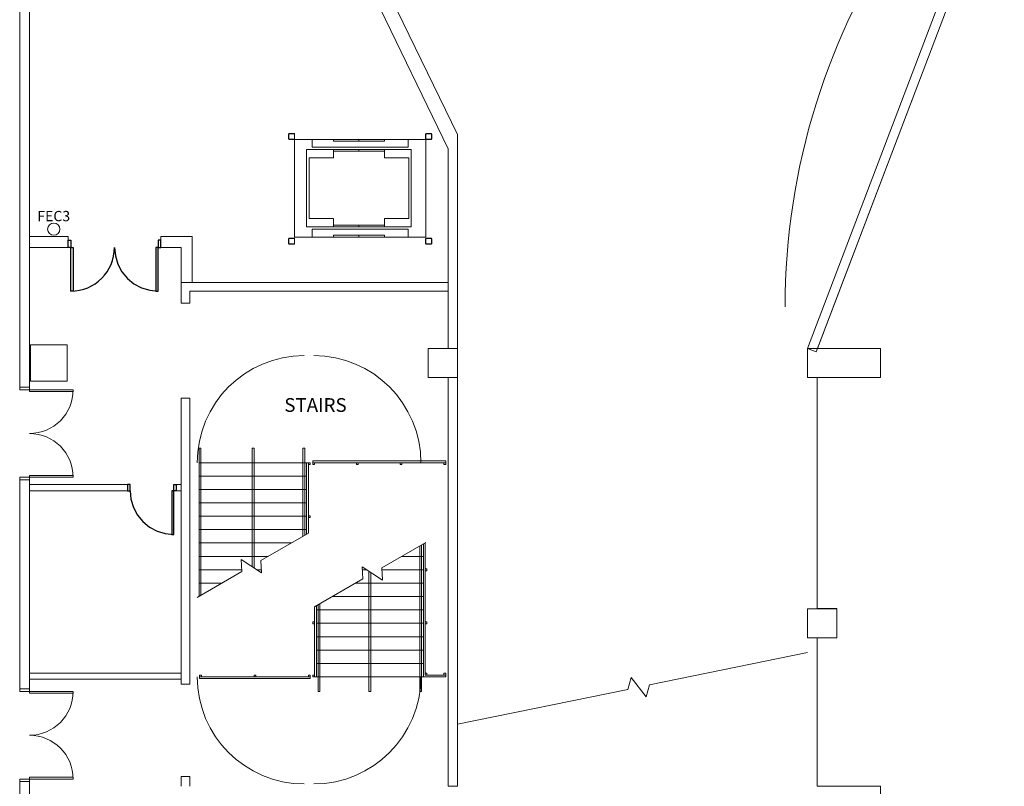
# Model space of a CAD drawing. Units: feet. Extents: x 27 to 1272, y 32 to 737.
# Drawn here: x 904 to 972, y 627 to 679 of the extents above; entities that cross this region are included whole.
import ezdxf

# ---------------------------------------------------------------- set-up
doc = ezdxf.new("R2010")
doc.units = ezdxf.units.FT
doc.header["$LTSCALE"] = 40
doc.header["$MEASUREMENT"] = 0
doc.layers.add('BASEPLAN', color=7, linetype='Continuous', lineweight=15)
doc.layers.add('Fire_Protection_Equip', color=1, linetype='Continuous', lineweight=15, true_color=0xff0000)
doc.layers.add('TEXT_Client', color=6, linetype='Continuous', lineweight=15, true_color=0xff00ff)
doc.styles.add('Times', font='Times.ttc')

msp = doc.modelspace()

# ---------------------------------------------------------------- linework, layer by layer
at = {"layer": 'BASEPLAN', "color": 7, "linetype": 'Continuous', "lineweight": 15, "transparency": 33554687}
for p, q in [((934.087, 671.187), (923.641, 692.763)), ((922.879, 692.042), (933.452, 670.204)), ((971.574, 691.977), (958.086, 656.54)), ((958.68, 656.314), (972.087, 691.54)), ((934.087, 660.459), (934.087, 671.187)), ((933.452, 670.204), (933.452, 660.459)), ((915.15, 661.063), (915.15, 659.625)), ((933.452, 661.063), (915.15, 661.063)), ((915.754, 659.625), (915.754, 660.459)), ((915.754, 660.459), (933.452, 660.459)), ((933.452, 660.459), (933.452, 656.542)), ((934.087, 656.542), (934.087, 660.459)), ((915.15, 659.625), (915.754, 659.625)), ((933.452, 656.542), (934.087, 656.542)), ((958.086, 656.54), (958.68, 656.314)), ((933.452, 654.542), (933.452, 626.546)), ((934.087, 654.542), (933.452, 654.542)), ((934.087, 626.546), (934.087, 654.542)), ((915.754, 653.125), (915.15, 653.125)), ((915.15, 653.125), (915.15, 633.542)), ((915.754, 633.542), (915.754, 653.125)), ((915.15, 633.542), (915.754, 633.542)), ((915.754, 627.209), (915.15, 627.209)), ((915.15, 627.209), (915.15, 626.542)), ((915.754, 626.542), (915.754, 627.209)), ((933.452, 626.546), (934.087, 626.546))]:
    msp.add_line(p, q, dxfattribs=at)
at = {"layer": 'BASEPLAN', "color": 7, "lineweight": 15, "transparency": 33554687}
for p, q in [((904.754, 653.875), (904.754, 689.209)), ((904.087, 688.542), (904.087, 653.875)), ((904.754, 664.375), (904.754, 665.042)), ((907.42, 663.459), (907.42, 664.209)), ((904.754, 653.875), (904.087, 653.875)), ((904.087, 647.542), (904.087, 633.209)), ((904.754, 647.542), (904.087, 647.542)), ((904.754, 633.209), (904.754, 647.542)), ((904.754, 634.292), (915.15, 634.292)), ((904.754, 633.875), (915.15, 633.875)), ((904.754, 633.209), (904.087, 633.209)), ((904.754, 633.209), (904.087, 633.209)), ((904.087, 626.875), (904.087, 617.542))]:
    msp.add_line(p, q, dxfattribs=at)
at = {"layer": 'BASEPLAN', "color": 7, "transparency": 33554687}
for p, q in [((922.516, 671.217), (922.516, 670.884)), ((922.537, 671.217), (922.537, 670.884)), ((922.891, 671.259), (922.558, 671.259)), ((922.891, 671.238), (922.558, 671.238)), ((922.558, 670.863), (922.891, 670.863)), ((922.558, 670.842), (922.891, 670.842)), ((922.912, 670.884), (922.912, 671.217)), ((922.92, 664.167), (922.92, 670.854)), ((922.92, 670.854), (931.92, 670.854)), ((922.933, 670.884), (922.933, 671.217)), ((924.129, 670.313), (924.129, 670.854)), ((927.337, 670.854), (925.587, 670.854)), ((925.587, 670.854), (925.587, 670.729)), ((927.337, 670.729), (927.337, 670.854)), ((929.087, 670.854), (927.337, 670.854)), ((927.337, 670.854), (927.337, 670.729)), ((929.087, 670.729), (929.087, 670.854)), ((930.712, 670.854), (930.712, 670.313)), ((931.908, 670.884), (931.908, 671.217)), ((931.92, 670.854), (931.92, 664.167)), ((931.929, 670.884), (931.929, 671.217)), ((931.95, 671.259), (932.283, 671.259)), ((931.95, 671.238), (932.283, 671.238)), ((932.283, 670.863), (931.95, 670.863)), ((932.283, 670.842), (931.95, 670.842)), ((932.304, 671.217), (932.304, 670.884)), ((932.325, 671.217), (932.325, 670.884)), ((930.92, 670.167), (923.754, 670.167)), ((923.754, 670.167), (923.754, 667.084)), ((930.712, 670.313), (924.129, 670.313)), ((925.587, 670.729), (927.337, 670.729)), ((925.587, 670.167), (925.587, 669.584)), ((927.337, 670.729), (929.087, 670.729)), ((927.337, 670.042), (927.337, 670.167)), ((929.087, 669.584), (929.087, 670.167)), ((930.92, 667.084), (930.92, 670.167)), ((925.587, 669.584), (923.92, 669.584)), ((923.92, 669.584), (923.92, 667.084)), ((929.087, 670.042), (925.587, 670.042)), ((930.754, 669.584), (929.087, 669.584)), ((930.754, 667.084), (930.754, 669.584)), ((923.754, 664.854), (923.754, 667.084)), ((923.92, 665.438), (923.92, 667.084)), ((930.754, 667.084), (930.754, 665.438)), ((930.92, 667.084), (930.92, 664.854)), ((925.587, 665.438), (923.92, 665.438)), ((925.587, 664.854), (925.587, 665.438)), ((930.754, 665.438), (929.087, 665.438)), ((929.087, 665.438), (929.087, 664.854)), ((930.92, 664.854), (923.754, 664.854)), ((929.087, 664.979), (925.587, 664.979)), ((927.337, 664.979), (927.337, 664.854)), ((907.42, 664.209), (904.754, 664.209)), ((913.754, 664.209), (913.754, 663.459)), ((915.9, 664.209), (913.754, 664.209)), ((915.9, 661.063), (915.9, 664.209)), ((922.558, 664.096), (922.891, 664.096)), ((922.558, 664.075), (922.891, 664.075)), ((931.92, 664.167), (922.92, 664.167)), ((930.712, 664.709), (924.129, 664.709)), ((924.129, 664.709), (924.129, 664.167)), ((925.587, 664.167), (925.587, 664.292)), ((925.587, 664.292), (927.337, 664.292)), ((927.337, 664.167), (925.587, 664.167)), ((927.337, 664.292), (927.337, 664.167)), ((927.337, 664.167), (927.337, 664.292)), ((927.337, 664.292), (929.087, 664.292)), ((929.087, 664.167), (927.337, 664.167)), ((929.087, 664.292), (929.087, 664.167)), ((930.712, 664.167), (930.712, 664.709)), ((931.92, 664.167), (931.92, 664.167)), ((932.283, 664.096), (931.95, 664.096)), ((932.283, 664.075), (931.95, 664.075)), ((907.42, 663.459), (904.754, 663.459)), ((915.15, 663.459), (913.754, 663.459)), ((915.15, 661.063), (915.15, 663.459)), ((922.516, 663.721), (922.516, 664.054)), ((922.537, 663.721), (922.537, 664.054)), ((922.891, 663.7), (922.558, 663.7)), ((922.891, 663.679), (922.558, 663.679)), ((922.912, 664.054), (922.912, 663.721)), ((922.933, 664.054), (922.933, 663.721)), ((931.908, 664.054), (931.908, 663.721)), ((931.929, 664.054), (931.929, 663.721)), ((931.95, 663.7), (932.283, 663.7)), ((931.95, 663.679), (932.283, 663.679)), ((932.304, 663.721), (932.304, 664.054)), ((932.325, 663.721), (932.325, 664.054)), ((907.337, 656.792), (904.837, 656.792)), ((904.837, 656.792), (904.837, 654.292)), ((907.337, 654.292), (907.337, 656.792)), ((932.087, 654.542), (932.087, 656.542)), ((932.087, 656.542), (934.087, 656.542)), ((934.087, 656.542), (934.087, 654.542)), ((958.087, 656.542), (963.087, 656.542)), ((958.087, 654.542), (958.087, 656.542)), ((963.087, 654.542), (963.087, 656.542)), ((904.837, 654.292), (907.337, 654.292)), ((934.087, 654.542), (932.087, 654.542)), ((958.087, 654.542), (963.087, 654.542)), ((904.754, 653.875), (904.087, 653.875)), ((904.087, 653.875), (904.087, 653.709)), ((904.087, 653.709), (904.754, 653.709)), ((904.754, 653.709), (904.754, 653.875)), ((904.754, 653.709), (907.754, 653.709)), ((904.754, 653.584), (904.754, 653.709)), ((907.754, 653.584), (904.754, 653.584)), ((907.754, 653.709), (907.754, 653.584)), ((916.504, 649.709), (916.379, 649.709)), ((916.379, 649.709), (916.379, 639.556)), ((916.504, 639.629), (916.504, 649.709)), ((920.15, 649.709), (920.025, 649.709)), ((920.025, 649.709), (920.025, 641.584)), ((920.15, 641.502), (920.15, 649.709)), ((923.629, 649.709), (923.504, 649.709)), ((923.504, 649.709), (923.504, 643.67)), ((923.629, 643.742), (923.629, 649.709)), ((923.754, 648.709), (916.42, 648.709)), ((923.879, 648.709), (923.754, 648.709)), ((923.754, 648.709), (923.754, 643.814)), ((923.879, 648.709), (923.754, 648.709)), ((923.754, 648.709), (923.754, 643.814)), ((923.879, 648.709), (924.004, 648.709)), ((923.879, 648.584), (923.879, 648.709)), ((923.879, 643.887), (923.879, 648.709)), ((923.879, 643.887), (923.879, 648.709)), ((924.004, 648.584), (923.879, 648.584)), ((924.004, 648.709), (924.004, 648.584)), ((924.17, 648.709), (924.17, 648.834)), ((924.17, 648.834), (933.285, 648.834)), ((933.285, 648.709), (924.17, 648.709)), ((924.17, 648.709), (924.17, 648.709)), ((924.17, 648.709), (924.295, 648.709)), ((924.17, 648.584), (924.17, 648.709)), ((924.295, 648.584), (924.17, 648.584)), ((924.295, 648.709), (924.295, 648.584)), ((927.292, 648.709), (927.167, 648.709)), ((927.167, 648.709), (927.167, 648.584)), ((927.167, 648.584), (927.292, 648.584)), ((927.292, 648.584), (927.292, 648.709)), ((930.288, 648.709), (930.163, 648.709)), ((930.163, 648.709), (930.163, 648.584)), ((930.163, 648.584), (930.288, 648.584)), ((930.288, 648.584), (930.288, 648.709)), ((933.285, 648.709), (933.16, 648.709)), ((933.16, 648.709), (933.16, 648.584)), ((933.16, 648.584), (933.285, 648.584)), ((933.285, 648.834), (933.285, 648.709)), ((933.285, 648.584), (933.285, 648.709)), ((904.087, 647.542), (904.087, 647.709)), ((904.087, 647.709), (904.754, 647.709)), ((904.754, 647.542), (904.087, 647.542)), ((907.754, 647.834), (904.754, 647.834)), ((904.754, 647.834), (904.754, 647.709)), ((904.754, 647.709), (904.754, 647.542)), ((904.754, 647.709), (907.754, 647.709)), ((911.483, 647.209), (904.754, 647.209)), ((907.754, 647.709), (907.754, 647.834)), ((911.483, 647.209), (911.483, 646.792)), ((914.816, 646.792), (914.816, 647.209)), ((915.15, 647.209), (914.816, 647.209)), ((923.754, 647.792), (916.42, 647.792)), ((911.483, 646.792), (904.754, 646.792)), ((915.15, 646.792), (914.816, 646.792)), ((923.754, 646.875), (916.42, 646.875)), ((923.754, 645.959), (916.42, 645.959)), ((923.754, 645.042), (916.42, 645.042)), ((923.879, 645.073), (924.004, 645.073)), ((923.879, 644.948), (923.879, 645.073)), ((924.004, 644.948), (923.879, 644.948)), ((924.004, 645.073), (924.004, 644.948)), ((923.754, 644.125), (916.42, 644.125)), ((923.879, 643.887), (920.612, 642)), ((922.704, 643.209), (916.42, 643.209)), ((931.92, 643.242), (928.903, 641.5)), ((931.879, 634.167), (931.879, 643.218)), ((931.504, 643.002), (931.504, 633.042)), ((931.629, 633.042), (931.629, 643.074)), ((931.754, 643.146), (931.754, 634.042)), ((921.117, 642.292), (916.42, 642.292)), ((920.662, 641.163), (919.262, 642.087)), ((919.262, 642.087), (919.313, 641.25)), ((920.612, 642), (920.662, 641.163)), ((931.754, 642.292), (930.274, 642.292)), ((919.313, 641.25), (916.254, 639.484)), ((919.305, 641.375), (916.42, 641.375)), ((920.649, 641.375), (920.341, 641.375)), ((928.953, 640.663), (927.554, 641.587)), ((927.554, 641.587), (927.604, 640.75)), ((927.875, 641.375), (927.567, 641.375)), ((928.025, 633.042), (928.025, 641.277)), ((928.15, 641.194), (928.15, 633.042)), ((928.903, 641.5), (928.953, 640.663)), ((931.754, 641.375), (928.911, 641.375)), ((931.879, 641.438), (931.879, 641.313)), ((932.004, 641.438), (931.879, 641.438)), ((931.879, 641.313), (932.004, 641.313)), ((932.004, 641.313), (932.004, 641.438)), ((917.941, 640.459), (916.42, 640.459)), ((927.604, 640.75), (924.295, 638.84)), ((931.754, 640.459), (927.099, 640.459)), ((931.754, 639.542), (925.511, 639.542)), ((924.295, 634.042), (924.295, 638.84)), ((924.295, 634.042), (924.295, 638.84)), ((924.42, 638.912), (924.42, 634.042)), ((924.42, 638.912), (924.42, 634.042)), ((931.754, 638.625), (924.42, 638.625)), ((924.545, 633.042), (924.545, 638.984)), ((924.67, 639.056), (924.67, 633.042)), ((958.087, 638.709), (960.087, 638.709)), ((958.087, 636.709), (958.087, 638.709)), ((960.087, 638.709), (960.087, 636.709)), ((924.17, 637.802), (924.295, 637.802)), ((924.17, 637.677), (924.17, 637.802)), ((924.295, 637.802), (924.295, 637.677)), ((932.004, 637.802), (931.879, 637.802)), ((931.879, 637.802), (931.879, 637.677)), ((932.004, 637.677), (932.004, 637.802)), ((924.295, 637.677), (924.17, 637.677)), ((931.754, 637.709), (924.42, 637.709)), ((931.879, 637.677), (932.004, 637.677)), ((931.754, 636.792), (924.42, 636.792)), ((960.087, 636.709), (958.087, 636.709)), ((931.754, 635.875), (924.42, 635.875)), ((958.087, 635.707), (947.245, 633.485)), ((931.754, 634.959), (924.42, 634.959)), ((916.42, 634.042), (916.42, 634.167)), ((916.42, 634.167), (916.545, 634.167)), ((916.545, 634.042), (916.42, 634.042)), ((916.42, 634.042), (916.42, 633.917)), ((924.004, 634.042), (916.42, 634.042)), ((916.42, 634.042), (916.42, 634.042)), ((916.42, 633.917), (924.004, 633.917)), ((916.545, 634.167), (916.545, 634.042)), ((920.15, 634.042), (920.15, 634.167)), ((920.15, 634.167), (920.275, 634.167)), ((920.275, 634.042), (920.15, 634.042)), ((920.275, 634.167), (920.275, 634.042)), ((923.879, 634.042), (923.879, 634.167)), ((923.879, 634.167), (924.004, 634.167)), ((924.004, 634.042), (923.879, 634.042)), ((924.004, 634.167), (924.004, 634.042)), ((924.004, 633.917), (924.004, 634.042)), ((924.17, 634.167), (924.17, 634.042)), ((924.295, 634.167), (924.17, 634.167)), ((924.17, 634.042), (924.295, 634.042)), ((924.295, 634.042), (924.295, 634.167)), ((924.42, 634.042), (924.295, 634.042)), ((924.42, 634.042), (924.295, 634.042)), ((931.754, 634.042), (924.42, 634.042)), ((931.754, 634.042), (933.285, 634.042)), ((931.879, 634.167), (931.879, 634.292)), ((931.879, 634.292), (932.004, 634.292)), ((933.285, 634.167), (931.879, 634.167)), ((932.004, 634.167), (931.879, 634.167)), ((932.004, 634.292), (932.004, 634.167)), ((933.16, 634.292), (933.16, 634.167)), ((933.285, 634.292), (933.16, 634.292)), ((933.16, 634.167), (933.285, 634.167)), ((933.285, 634.167), (933.285, 634.292)), ((933.285, 634.042), (933.285, 634.167)), ((945.992, 633.994), (945.775, 633.184)), ((947.028, 632.675), (945.992, 633.994)), ((904.754, 633.209), (904.087, 633.209)), ((904.087, 633.209), (904.087, 633.042)), ((904.087, 633.042), (904.754, 633.042)), ((904.754, 633.042), (904.754, 633.209)), ((904.754, 633.042), (907.754, 633.042)), ((904.754, 632.917), (904.754, 633.042)), ((907.754, 633.042), (907.754, 632.917)), ((924.67, 633.042), (924.545, 633.042)), ((928.15, 633.042), (928.025, 633.042)), ((931.504, 633.042), (931.629, 633.042)), ((945.775, 633.184), (934.087, 630.789)), ((947.245, 633.485), (947.028, 632.675)), ((907.754, 632.917), (904.754, 632.917)), ((904.087, 626.875), (904.087, 627.042)), ((904.087, 627.042), (904.754, 627.042)), ((907.754, 627.167), (904.754, 627.167)), ((904.754, 627.167), (904.754, 627.042)), ((904.754, 627.042), (904.754, 626.875)), ((904.754, 627.042), (907.754, 627.042)), ((907.754, 627.042), (907.754, 627.167)), ((904.754, 626.875), (904.087, 626.875))]:
    msp.add_line(p, q, dxfattribs=at)
at = {"layer": 'BASEPLAN', "color": 7, "lineweight": 25, "transparency": 33554687}
for p, q in [((907.42, 663.459), (907.42, 663.959)), ((907.42, 663.959), (907.587, 663.959)), ((907.587, 663.459), (907.42, 663.459)), ((907.587, 663.959), (907.587, 663.459)), ((907.587, 663.459), (907.754, 663.459)), ((907.587, 660.459), (907.587, 663.459)), ((907.754, 663.459), (907.754, 660.459)), ((913.587, 663.459), (913.42, 663.459)), ((913.42, 663.459), (913.42, 660.459)), ((913.754, 663.959), (913.587, 663.959)), ((913.587, 663.959), (913.587, 663.459)), ((913.587, 660.459), (913.587, 663.459)), ((913.587, 663.459), (913.754, 663.459)), ((913.754, 663.459), (913.754, 663.959)), ((907.754, 660.459), (907.587, 660.459)), ((913.42, 660.459), (913.587, 660.459)), ((911.65, 647.209), (911.483, 647.209)), ((911.483, 647.209), (911.483, 646.792)), ((911.65, 646.792), (911.65, 647.209)), ((914.65, 647.209), (914.816, 647.209)), ((914.65, 646.792), (914.65, 647.209)), ((914.816, 647.209), (914.816, 646.792)), ((911.483, 646.792), (911.65, 646.792)), ((914.65, 646.792), (914.504, 646.792)), ((914.504, 646.792), (914.504, 643.792)), ((914.65, 643.792), (914.65, 646.792)), ((914.816, 646.792), (914.65, 646.792)), ((914.504, 643.792), (914.65, 643.792))]:
    msp.add_line(p, q, dxfattribs=at)
at = {"layer": 'BASEPLAN', "color": 7, "transparency": 33554687, "flags": 128}
msp.add_lwpolyline([(941.92, 593.314), (941.92, 594.907), (958.087, 594.907), (958.087, 594.542), (963.087, 594.542), (963.087, 596.542), (958.722, 596.542), (958.722, 624.542), (963.087, 624.542), (963.087, 626.542), (958.738, 626.542), (958.738, 636.714), (960.087, 636.714), (960.087, 638.714), (958.738, 638.714), (958.738, 654.542), (963.087, 654.542), (963.087, 656.542), (958.767, 656.542), (972.087, 691.54)], dxfattribs=at)
at = {"layer": 'BASEPLAN', "color": 7, "lineweight": 25, "transparency": 33554687}
for points in [[(910.587, 663.459, 0), (910.645, 662.873, 0), (910.815, 662.311, 0), (911.093, 661.792, 0), (911.466, 661.337, 0), (911.92, 660.964, 0), (912.439, 660.687, 0), (913.002, 660.516, 0), (913.587, 660.459, 0)], [(911.65, 646.792, 0), (911.707, 646.207, 0), (911.878, 645.644, 0), (912.155, 645.125, 0), (912.528, 644.671, 0), (912.983, 644.298, 0), (913.502, 644.02, 0), (914.064, 643.85, 0), (914.65, 643.792, 0)]]:
    msp.add_polyline3d(points, dxfattribs=at)
at = {"layer": 'BASEPLAN', "color": 7, "lineweight": 15, "transparency": 33554687}
for points in [[(904.754, 626.875, 0), (904.087, 626.875, 0)], [(904.754, 617.542, 0), (904.754, 626.875, 0)]]:
    msp.add_polyline3d(points, dxfattribs=at)
at = {"layer": 'BASEPLAN', "color": 7, "transparency": 33554687}
for centre, radius, start, end in [((1003.218, 659.375), 46.667, 42.58195, 180), ((922.558, 671.217), 0.0417, 90, 180), ((922.558, 670.884), 0.0417, 180, 270), ((922.558, 671.217), 0.0208, 90, 180), ((922.558, 670.884), 0.0208, 180, 270), ((922.891, 671.217), 0.0417, 0, 90), ((922.891, 671.217), 0.0208, 0, 90), ((922.891, 670.884), 0.0208, 270, 0), ((922.891, 670.884), 0.0417, 270, 0), ((931.95, 671.217), 0.0417, 90, 180), ((931.95, 670.884), 0.0417, 180, 270), ((931.95, 671.217), 0.0208, 90, 180), ((931.95, 670.884), 0.0208, 180, 270), ((932.283, 671.217), 0.0417, 0, 90), ((932.283, 671.217), 0.0208, 0, 90), ((932.283, 670.884), 0.0208, 270, 0), ((932.283, 670.884), 0.0417, 270, 0), ((922.558, 664.054), 0.0417, 90, 180), ((922.558, 664.054), 0.0208, 90, 180), ((922.891, 664.054), 0.0417, 0, 90), ((922.891, 664.054), 0.0208, 0, 90), ((931.95, 664.054), 0.0417, 90, 180), ((931.95, 664.054), 0.0208, 90, 180), ((932.283, 664.054), 0.0417, 0, 90), ((932.283, 664.054), 0.0208, 0, 90), ((922.558, 663.721), 0.0417, 180, 270), ((922.558, 663.721), 0.0208, 180, 270), ((922.891, 663.721), 0.0208, 270, 0), ((922.891, 663.721), 0.0417, 270, 0), ((931.95, 663.721), 0.0417, 180, 270), ((931.95, 663.721), 0.0208, 180, 270), ((932.283, 663.721), 0.0208, 270, 0), ((932.283, 663.721), 0.0417, 270, 0), ((904.754, 653.709), 3, 270, 0), ((904.754, 647.709), 3, 0, 90), ((904.754, 633.042), 3, 270, 0), ((904.754, 627.042), 3, 0, 90)]:
    msp.add_arc(centre, radius, start, end, dxfattribs=at)
at = {"layer": 'BASEPLAN', "color": 7, "lineweight": 25, "transparency": 33554687}
msp.add_arc((907.587, 663.459), 3, 270, 0, dxfattribs=at)
at = {"layer": 'BASEPLAN', "color": 7, "linetype": 'Continuous', "transparency": 33554687}
for centre, start, end in [((923.587, 648.709), 90, 180), ((924.254, 648.709), 0, 90), ((923.587, 634.042), 180, 270), ((924.254, 634.042), 270, 0)]:
    msp.add_arc(centre, 7.333, start, end, dxfattribs=at)
at = {"layer": 'Fire_Protection_Equip', "color": 7, "transparency": 33554687}
msp.add_circle((906.42, 664.709), 0.417, dxfattribs=at)

# ---------------------------------------------------------------- texts
at = {"layer": 'Fire_Protection_Equip', "color": 7, "transparency": 33554687, "insert": (906.42, 665.954), "char_height": 0.7062, "attachment_point": 2, "line_spacing_factor": 0.962448, "style": 'Times'}
msp.add_mtext('FEC3', dxfattribs=at)
at = {"layer": 'TEXT_Client', "color": 7, "transparency": 33554687, "insert": (924.36, 652.539), "char_height": 0.9416, "attachment_point": 5, "line_spacing_factor": 0.962448, "style": 'Times'}
msp.add_mtext('STAIRS', dxfattribs=at)

doc.saveas('drawing.dxf')
